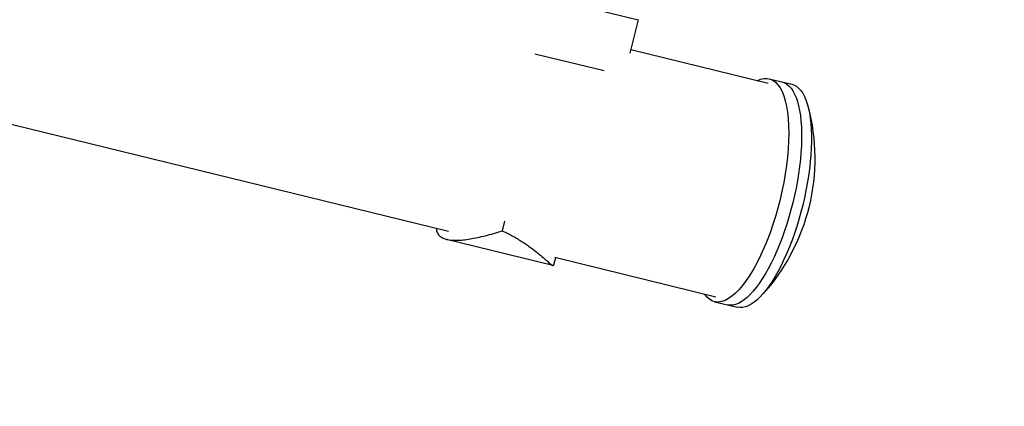
# Model space of a CAD drawing. Units: millimetres. Extents: x -15710 to 9747, y -4511 to 6910.
# Drawn here: x -9807 to -9352, y -2725 to -2546 of the extents above; entities that cross this region are included whole.
import ezdxf

# ---------------------------------------------------------------- set-up
doc = ezdxf.new("R2010")
doc.units = ezdxf.units.MM
doc.header["$LTSCALE"] = 20
doc.linetypes.add('HIDDEN', pattern=[9.525, 6.35, -3.175])
doc.layers.add('2d', color=230, linetype='Continuous')
doc.layers.add('CSA-SafetyZone', color=63, linetype='HIDDEN')

msp = doc.modelspace()

# ---------------------------------------------------------------- linework, layer by layer
at = {"layer": '2d'}
for p, q in [((-9609.12, -2644.18), (-10894.33, -2329.72)), ((-9594.36, -2528.47), (-9521.51, -2546.3)), ((-9521.51, -2546.3), (-9525.3, -2561.78)), ((-9461.47, -2575.71), (-9524.91, -2560.19)), ((-9569.27, -2562), (-9537.24, -2569.83)), ((-9460.94, -2573.57), (-9450.45, -2576.14)), ((-9583.17, -2639.42), (-9584.27, -2643.89)), ((-9560.84, -2659.8), (-9610, -2647.77)), ((-9559.71, -2656.27), (-9560.54, -2659.64)), ((-9485.61, -2674.4), (-9559.96, -2656.21)), ((-9486.14, -2676.54), (-9475.64, -2679.1))]:
    msp.add_line(p, q, dxfattribs=at)
at = {"layer": '2d', "extrusion": (0, 0, -1)}
msp.add_arc((9533.34, -2610.42), 93.49, 164.9905, 222.5071, dxfattribs=at)
for centre, start_param, end_param in [((-9473.54, -2625.05), -0.289136, 3.430729), ((-9467.61, -2626.51), 0, 3.141593), ((-9463.04, -2627.62), 0, 3.141593)]:
    msp.add_ellipse(centre, major_axis=(12.6, 51.48), ratio=0.34202, start_param=start_param, end_param=end_param, dxfattribs=at)
at = {"layer": '2d'}
for points, knots in [([(-9614.71, -2642.81), (-9614.7, -2642.95), (-9614.69, -2643.08), (-9614.57, -2643.97), (-9614.34, -2644.66), (-9613.77, -2645.57), (-9613.55, -2645.85), (-9613.03, -2646.36), (-9612.73, -2646.59), (-9611.74, -2647.22), (-9610.94, -2647.54), (-9610, -2647.77)], [0.00529991, 0.00529991, 0.00529991, 0.00529991, 0.0063918, 0.0063918, 0.01278361, 0.01278361, 0.01597951, 0.01597951, 0.01917541, 0.01917541, 0.02556721, 0.02556721, 0.02556721, 0.02556721]), ([(-9610, -2647.77), (-9609.67, -2647.85), (-9609.31, -2647.92), (-9608.57, -2648.04), (-9608.18, -2648.09), (-9606.98, -2648.19), (-9606.12, -2648.21), (-9604.29, -2648.17), (-9603.32, -2648.1), (-9601.28, -2647.88), (-9600.2, -2647.74), (-9596.87, -2647.18), (-9594.51, -2646.67), (-9590.79, -2645.74), (-9589.51, -2645.41), (-9586.92, -2644.68), (-9585.6, -2644.3), (-9584.27, -2643.89)], [0.02556721, 0.02556721, 0.02556721, 0.02556721, 0.0278438, 0.0278438, 0.03012038, 0.03012038, 0.03467356, 0.03467356, 0.03922673, 0.03922673, 0.04377991, 0.04377991, 0.05288626, 0.05288626, 0.05743943, 0.05743943, 0.06199261, 0.06199261, 0.06199261, 0.06199261]), ([(-9584.27, -2643.89), (-9582.51, -2644.66), (-9580.87, -2645.47), (-9577.79, -2647.14), (-9576.35, -2648), (-9574.33, -2649.31), (-9573.68, -2649.75), (-9572.41, -2650.62), (-9571.8, -2651.06), (-9570.04, -2652.36), (-9568.97, -2653.19), (-9567.02, -2654.77), (-9566.14, -2655.51), (-9564.96, -2656.53), (-9564.58, -2656.85), (-9564.06, -2657.31), (-9563.89, -2657.45), (-9563.56, -2657.74), (-9563.41, -2657.88), (-9562.65, -2658.53), (-9562.15, -2658.95), (-9561.35, -2659.56), (-9561.04, -2659.75), (-9560.84, -2659.8)], [0, 0, 0, 0, 0.00663313, 0.00663313, 0.01326627, 0.01326627, 0.01658283, 0.01658283, 0.0198994, 0.0198994, 0.02653253, 0.02653253, 0.03316567, 0.03316567, 0.03648223, 0.03648223, 0.03814052, 0.03814052, 0.0397988, 0.0397988, 0.04643194, 0.04643194, 0.05306507, 0.05306507, 0.05306507, 0.05306507]), ([(-9560.84, -2659.8), (-9560.78, -2659.82), (-9560.73, -2659.82), (-9560.65, -2659.8), (-9560.62, -2659.78), (-9560.57, -2659.73), (-9560.55, -2659.69), (-9560.54, -2659.64)], [0.053065069, 0.053065069, 0.053065069, 0.053065069, 0.054883113, 0.054883113, 0.056701157, 0.056701157, 0.058368964, 0.058368964, 0.058368964, 0.058368964])]:
    msp.add_open_spline(points, degree=3, knots=knots, dxfattribs=at)
at = {"layer": 'CSA-SafetyZone', "flags": 128}
msp.add_lwpolyline([(7640.01, 519.34), (5446.04, 183.78), (4839, 790.99), (4839, 1464.5), (4839, 1549), (5977.07, 2601.86, 0.010011), (6031.84, 2650.52), (6669.17, 2479.75, 0.076823), (7277.32, 2413.54, 1.031888), (8265.52, 6101.56, 0.076823), (7705.74, 6348.29), (6160.26, 6762.4, 0.076823), (5552.11, 6828.61, 0.083356), (4924.75, 6908.63), (4279.68, 6883.15, 0.178715), (3108.71, 6397.48), (1951.66, 5326.34, 0.022235), (1832.78, 5215.3, 0.042725), (1629.2, 4978.63), (1528.46, 4839), (131.98, 4839), (-2677.29, 5229.11, 0.0691), (-3180.71, 5229.11), (-5989.98, 4839), (-7803.45, 4839, 0.367865), (-10098.09, 5259.88), (-10150.06, 5229.88, 0.414214), (-10808.9, 2771.04), (-10697, 2528.54), (-10697, 791.15), (-11326.46, 161.69), (-12617.66, 575.78, 0.433868), (-15644, -1115.29, 0.449), (-13620.42, -4028.34), (-9578.75, -4509.76, 0.520189), (-7602.58, -1910), (-6873.92, -1910, 0.05038), (-6610.5, -2166.74), (-4910.91, -3518.45, 0.381341), (-2477.81, -3380.19, 0.237393), (-1961.53, -1818.29, 0.009903), (-1912.12, -1869.7), (-1869.7, -1912.12, 0.414702), (678.01, -1910), (2137.69, -1910), (3649.25, -3421.98, 0.216142), (5126.01, -3977.03), (5934.56, -3930.54, 0.078758), (6494.37, -3808.5), (8581.56, -2994.57, 0.382343), (9684.33, -815.98, 0.382343)], format="xyb", close=True, dxfattribs=at)

doc.saveas('drawing.dxf')
